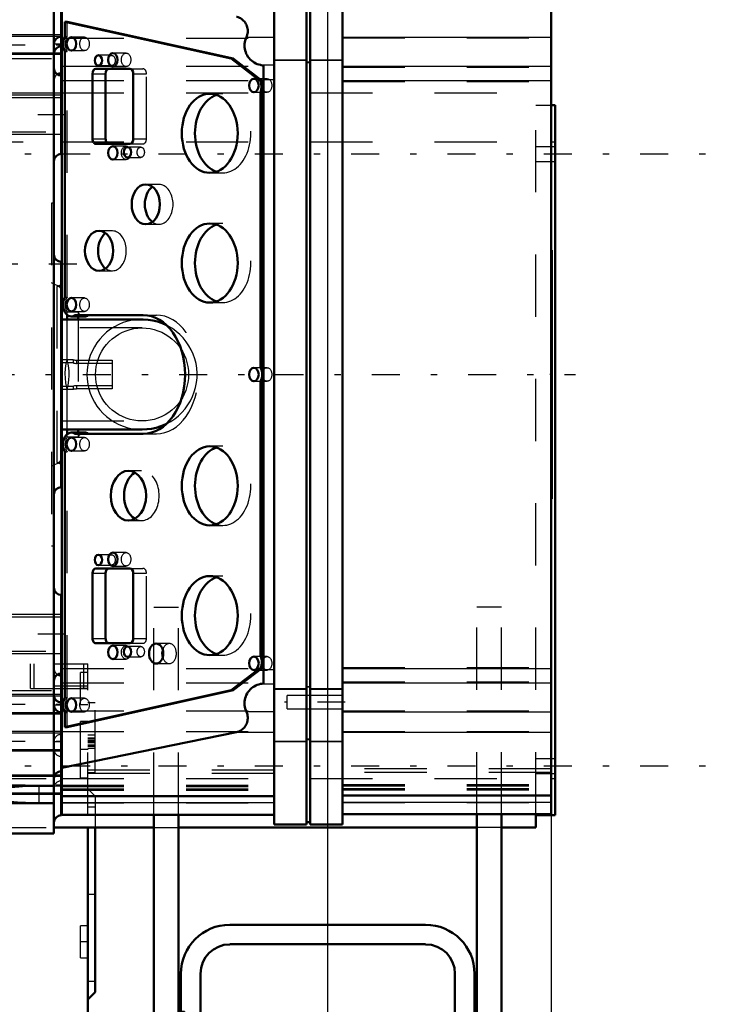
# Model space of a CAD drawing. Units: inches. Extents: x 17 to 227, y 17 to 232.
# Drawn here: x 88 to 100, y 92 to 107 of the extents above; entities that cross this region are included whole.
import ezdxf

# ---------------------------------------------------------------- set-up
doc = ezdxf.new("R2010")
doc.units = ezdxf.units.IN
doc.header["$MEASUREMENT"] = 0
doc.linetypes.add('Center', pattern=[1.5, 0.45, -0.5, 0.05, -0.5])
doc.linetypes.add('Dashed', pattern=[2, 1, -1])
for name, color, linetype, lineweight in [('2d ConnectionPoints', 7, 'Continuous', 50), ('AM_0', 7, 'Continuous', 50), ('AM_4', 3, 'Continuous', 25), ('AM_5', 3, 'Continuous', 25), ('AM_7', 7, 'Center', 25), ('AM_9', 6, 'Dashed', 25)]:
    doc.layers.add(name, color=color, linetype=linetype, lineweight=lineweight)
doc.dimstyles.get("Standard").update_dxf_attribs({"dimtxt": 0.18, "dimasz": 0.18, "dimexe": 0.18, "dimexo": 0.0625, "dimgap": 0.09, "dimtad": 0, "dimtih": 1, "dimtoh": 1, "dimdec": 4, "dimzin": 0, "dimdsep": 46, "dimtxsty": 'Standard', "dimcen": 0.09, "dimadec": 0, "dimazin": 0, "dimtfac": 1, "dimtdec": 4, "dimtofl": 0, "dimtmove": 0, "dimatfit": 3, "dimfxl": 0, "dimtolj": 1, "dimtzin": 0, "dimarcsym": 0})

# ---------------------------------------------------------------- blocks, each defined once
blk = doc.blocks.new('12_C2366611112x41_1_0_in_LPZGS_1_1_GN_Wire_Rope_Hoist_900')
at = {"layer": 'AM_0'}
for p, q in [((97.05, 103.742), (97.04, 103.742)), ((97.05, 103.742), (97.05, 99.742)), ((97.05, 99.742), (97.04, 99.742))]:
    blk.add_line(p, q, dxfattribs=at)
at = {"layer": 'AM_7'}
blk.add_line((97.051, 102.892), (97.045, 102.892), dxfattribs=at)
at = {"layer": 'AM_9'}
for p, q in [((97.045, 103.512), (97.045, 99.884)), ((97.045, 103.512), (97.05, 103.512)), ((97.05, 103.095), (97.045, 103.095)), ((97.05, 103.043), (97.045, 103.043)), ((97.05, 103.007), (97.045, 103.007)), ((97.045, 103.007), (97.05, 103.007)), ((97.045, 102.992), (97.05, 102.992)), ((97.05, 102.963), (97.045, 102.963)), ((97.045, 102.963), (97.05, 102.963)), ((97.045, 102.957), (97.05, 102.957)), ((97.045, 102.942), (97.05, 102.942)), ((97.045, 102.922), (97.05, 102.922)), ((97.045, 102.911), (97.05, 102.911)), ((97.045, 102.911), (97.05, 102.911)), ((97.045, 102.876), (97.05, 102.876)), ((97.045, 102.867), (97.05, 102.867)), ((97.045, 102.778), (97.05, 102.778)), ((97.045, 102.74), (97.05, 102.74)), ((97.045, 102.689), (97.05, 102.689)), ((97.05, 102.628), (97.045, 102.628)), ((97.05, 102.628), (97.045, 102.628)), ((97.045, 102.627), (97.05, 102.627)), ((97.045, 102.62), (97.05, 102.62)), ((97.045, 102.539), (97.05, 102.539)), ((97.045, 102.524), (97.05, 102.524)), ((97.045, 102.5), (97.05, 102.5)), ((97.05, 102.148), (97.045, 102.148)), ((97.045, 102.111), (97.05, 102.111)), ((97.045, 102.061), (97.05, 102.061)), ((97.05, 102.055), (97.045, 102.055)), ((97.05, 102.055), (97.045, 102.055)), ((97.045, 102.052), (97.05, 102.052)), ((97.045, 102.004), (97.05, 102.004)), ((97.045, 101.958), (97.05, 101.958)), ((97.045, 101.878), (97.05, 101.878)), ((97.045, 101.793), (97.05, 101.793)), ((97.045, 101.742), (97.05, 101.742)), ((97.045, 101.617), (97.05, 101.617)), ((97.045, 101.565), (97.05, 101.565)), ((97.045, 101.555), (97.05, 101.555)), ((97.045, 101.535), (97.05, 101.535)), ((97.045, 101.488), (97.05, 101.488)), ((97.045, 101.288), (97.05, 101.288)), ((97.045, 101.244), (97.05, 101.244)), ((97.045, 101.228), (97.05, 101.228)), ((97.045, 101.144), (97.05, 101.144)), ((97.045, 101.144), (97.05, 101.144)), ((97.045, 101.079), (97.05, 101.079)), ((97.045, 101.078), (97.05, 101.078)), ((97.045, 100.913), (97.05, 100.913)), ((97.045, 100.748), (97.05, 100.748)), ((97.045, 100.721), (97.05, 100.721)), ((97.045, 100.688), (97.05, 100.688)), ((97.045, 100.554), (97.05, 100.554)), ((97.045, 100.531), (97.05, 100.531)), ((97.045, 100.503), (97.05, 100.503)), ((97.045, 100.501), (97.05, 100.501)), ((97.045, 100.49), (97.05, 100.49)), ((97.045, 100.486), (97.05, 100.486)), ((97.045, 100.459), (97.05, 100.459)), ((97.045, 100.353), (97.05, 100.353)), ((97.045, 100.269), (97.05, 100.269)), ((97.045, 100.059), (97.05, 100.059)), ((97.045, 99.972), (97.05, 99.972)), ((97.045, 99.931), (97.05, 99.931)), ((97.045, 99.928), (97.05, 99.928)), ((97.045, 99.927), (97.05, 99.927)), ((97.045, 99.884), (97.05, 99.884))]:
    blk.add_line(p, q, dxfattribs=at)
blk = doc.blocks.new('13_SH5_L_L2_EC_YAL_0_in_LPZGS_1_1_GN_Wire_Rope_Hoist_900')
at = {"layer": 'AM_0'}
for p, q in [((92.582, 94.504), (92.582, 108.98)), ((93.103, 94.504), (93.103, 108.98)), ((93.162, 94.504), (93.162, 108.98)), ((93.684, 94.504), (93.684, 108.98)), ((89.166, 94.663), (89.166, 108.821)), ((97.04, 94.671), (97.04, 108.813)), ((89.218, 107.412), (89.253, 107.412)), ((91.891, 106.821), (89.218, 107.412)), ((89.218, 107.412), (89.218, 107.178)), ((89.253, 107.412), (91.926, 106.821)), ((89.218, 106.937), (89.218, 102.985)), ((91.891, 106.821), (91.926, 106.821)), ((92.363, 106.46), (91.891, 106.821)), ((91.926, 106.821), (92.398, 106.46)), ((89.661, 106.577), (89.661, 105.53)), ((90.262, 106.656), (89.717, 106.656)), ((89.873, 106.577), (89.873, 105.53)), ((90.318, 105.53), (90.318, 106.577)), ((92.414, 96.779), (92.414, 106.705)), ((92.363, 106.46), (92.398, 106.46)), ((92.364, 106.272), (92.399, 106.272)), ((92.364, 101.858), (92.364, 106.272)), ((92.399, 106.272), (92.399, 101.858)), ((89.717, 105.451), (90.262, 105.451)), ((90.459, 102.628), (89.166, 102.628)), ((89.253, 102.628), (89.253, 102.7)), ((89.321, 102.674), (89.533, 102.674)), ((89.384, 102.697), (90.477, 102.697)), ((89.43, 102.674), (89.43, 102.628)), ((92.364, 101.858), (92.399, 101.858)), ((92.364, 101.627), (92.399, 101.627)), ((92.364, 97.212), (92.364, 101.627)), ((92.399, 101.627), (92.399, 97.212)), ((89.166, 100.856), (90.459, 100.856)), ((89.253, 100.781), (89.253, 100.856)), ((89.43, 100.856), (89.43, 100.808)), ((89.534, 100.808), (89.322, 100.808)), ((90.477, 100.787), (89.384, 100.787)), ((89.218, 100.5), (89.218, 96.548)), ((89.661, 98.545), (89.661, 97.498)), ((90.262, 98.624), (89.717, 98.624)), ((89.873, 98.545), (89.873, 97.498)), ((90.318, 97.498), (90.318, 98.545)), ((89.717, 97.419), (90.262, 97.419)), ((92.364, 97.212), (92.399, 97.212)), ((91.891, 96.663), (92.363, 97.025)), ((92.398, 97.025), (91.926, 96.663)), ((92.363, 97.025), (92.398, 97.025)), ((89.218, 96.073), (91.891, 96.663)), ((91.926, 96.663), (89.253, 96.073)), ((91.891, 96.663), (91.926, 96.663)), ((89.218, 96.307), (89.218, 96.073)), ((89.166, 95.418), (91.977, 95.989)), ((89.218, 96.073), (89.253, 96.073)), ((89.166, 94.96), (92.582, 94.96)), ((93.684, 94.97), (97.04, 94.97)), ((89.166, 94.663), (92.582, 94.663)), ((93.103, 94.543), (93.162, 94.543)), ((93.684, 94.671), (97.04, 94.671)), ((92.582, 94.504), (93.103, 94.504)), ((93.162, 94.504), (93.684, 94.504))]:
    blk.add_line(p, q, dxfattribs=at)
for points in [[(92.137, 107.164), (92.145, 107.183), (92.152, 107.203), (92.156, 107.223), (92.159, 107.243), (92.16, 107.264), (92.159, 107.284), (92.157, 107.305), (92.152, 107.325), (92.146, 107.345), (92.138, 107.364), (92.129, 107.382), (92.118, 107.4), (92.106, 107.416), (92.092, 107.431), (92.077, 107.445), (92.06, 107.458), (92.043, 107.469), (92.025, 107.479), (92.006, 107.487), (91.986, 107.493), (91.977, 107.495)], [(92.137, 107.164), (92.127, 107.139), (92.118, 107.113), (92.112, 107.086), (92.108, 107.059), (92.107, 107.031), (92.108, 107.004), (92.112, 106.977), (92.117, 106.95), (92.126, 106.923), (92.136, 106.898), (92.148, 106.874), (92.163, 106.85), (92.18, 106.828), (92.198, 106.808), (92.218, 106.789), (92.24, 106.773), (92.263, 106.758), (92.287, 106.745), (92.313, 106.734), (92.339, 106.726), (92.366, 106.72), (92.366, 106.72)], [(92.414, 106.705), (92.395, 106.712), (92.375, 106.718), (92.366, 106.72)], [(90.852, 102.536), (90.781, 102.567), (90.708, 102.592), (90.633, 102.611), (90.557, 102.623), (90.479, 102.628), (90.459, 102.628)], [(90.459, 100.856), (90.536, 100.86), (90.613, 100.87), (90.688, 100.886), (90.762, 100.91), (90.833, 100.939), (90.854, 100.949)], [(92.366, 96.765), (92.339, 96.759), (92.313, 96.75), (92.288, 96.739), (92.263, 96.727), (92.24, 96.712), (92.218, 96.695), (92.198, 96.676), (92.18, 96.656), (92.163, 96.634), (92.149, 96.611), (92.136, 96.586), (92.126, 96.561), (92.117, 96.535), (92.112, 96.508), (92.108, 96.481), (92.107, 96.453), (92.108, 96.426), (92.112, 96.398), (92.118, 96.372), (92.127, 96.346), (92.137, 96.32), (92.137, 96.32)], [(92.366, 96.765), (92.386, 96.769), (92.406, 96.775), (92.414, 96.779)], [(91.977, 95.989), (91.997, 95.994), (92.017, 96.002), (92.035, 96.011), (92.053, 96.021), (92.07, 96.033), (92.085, 96.047), (92.1, 96.061), (92.113, 96.077), (92.124, 96.094), (92.134, 96.112), (92.143, 96.131), (92.15, 96.15), (92.155, 96.17), (92.158, 96.191), (92.16, 96.211), (92.16, 96.232), (92.158, 96.252), (92.154, 96.273), (92.148, 96.292), (92.141, 96.312), (92.137, 96.32)]]:
    blk.add_lwpolyline(points, dxfattribs=at)
for centre, major_axis, start_param, end_param in [((89.321, 107.057), (0, 0.189), 0.879461, 2.262131), ((89.717, 106.577), (0, 0.079), 0, 1.570796), ((89.929, 106.577), (0, 0.079), 0, 1.570796), ((90.262, 106.577), (0, 0.079), 4.712469, 6.283185), ((92.248, 106.365), (0, 0.189), 4.197153, 5.238263), ((92.283, 106.365), (0, -0.189), 1.742721, 2.09667), ((91.76, 105.62), (0, -0.636), 3.379685, 6.045093), ((92.283, 106.365), (0, -0.189), 1.055561, 1.398872), ((89.717, 105.53), (0, 0.079), 1.570796, 3.141593), ((89.929, 105.53), (0, 0.079), 1.570796, 3.141593), ((90.262, 105.53), (0, 0.079), 3.141593, 4.712309), ((90.731, 104.478), (0, -0.321), 3.627815, 5.796963), ((91.76, 103.534), (0, -0.636), 3.379685, 6.045093), ((89.979, 103.73), (0, -0.321), 3.627815, 5.796963), ((89.321, 102.863), (0, 0.189), 0.873964, 3.632262), ((89.533, 102.863), (0, -0.189), 6.283185, 6.773855), ((90.477, 101.742), (0, 0.955), 3.141593, 6.283185), ((92.258, 101.742), (0, 0.189), 4.054925, 5.369853), ((92.293, 101.742), (0, -0.189), 2.006376, 2.22826), ((92.293, 101.742), (0, -0.189), 0.913333, 1.135217), ((89.322, 100.619), (0, 0.189), 5.801302, 8.538623), ((89.534, 100.619), (0, 0.189), 5.801302, 6.283185), ((91.76, 99.951), (0, -0.636), 3.379685, 6.045093), ((90.452, 99.793), (0, -0.4), 3.525989, 5.898789), ((89.717, 98.545), (0, 0.079), 0, 1.570796), ((89.929, 98.545), (0, 0.079), 0, 1.570796), ((90.262, 98.545), (0, 0.079), 4.712469, 6.283185), ((91.76, 97.864), (0, -0.636), 3.379685, 6.045093), ((89.717, 97.498), (0, 0.079), 1.570796, 3.141593), ((89.929, 97.498), (0, 0.079), 1.570796, 3.141593), ((90.262, 97.498), (0, 0.079), 3.141593, 4.712309), ((90.898, 97.254), (0, -0.161), 4.340595, 5.084183), ((92.268, 97.119), (0, 0.165), 4.104577, 5.309506), ((92.303, 97.119), (0, -0.165), 0.962984, 1.282677), ((92.303, 97.119), (0, -0.165), 1.858916, 2.167913), ((89.321, 96.427), (0, 0.189), 0.879461, 2.262131)]:
    blk.add_ellipse(centre, major_axis=major_axis, ratio=0.707107, start_param=start_param, end_param=end_param, dxfattribs=at)
for centre, major_axis in [((89.322, 107.057), (0, 0.108)), ((89.756, 106.791), (0, 0.083)), ((89.99, 106.801), (0, 0.108)), ((92.258, 106.388), (0, 0.109)), ((91.548, 105.62), (0, 0.636)), ((89.99, 105.305), (0, 0.108)), ((90.226, 105.315), (0, 0.083)), ((90.519, 104.478), (0, 0.321)), ((89.767, 103.73), (0, 0.321)), ((91.548, 103.534), (0, 0.636)), ((89.322, 102.864), (0, 0.108)), ((92.258, 101.742), (0, 0.109)), ((89.322, 100.62), (0, 0.108)), ((91.548, 99.951), (0, 0.636)), ((90.24, 99.793), (0, 0.4)), ((89.756, 98.76), (0, 0.083)), ((89.99, 98.77), (0, 0.108)), ((91.548, 97.864), (0, 0.636)), ((89.99, 97.274), (0, 0.108)), ((90.686, 97.254), (0, 0.161)), ((90.226, 97.284), (0, 0.083)), ((92.258, 97.097), (0, 0.109)), ((89.322, 96.427), (0, 0.108))]:
    blk.add_ellipse(centre, major_axis=major_axis, ratio=0.707107, dxfattribs=at)
at = {"layer": 'AM_4'}
for p, q in [((92.137, 107.164), (92.582, 107.164)), ((93.684, 107.166), (97.04, 107.166)), ((92.366, 106.72), (92.582, 106.72)), ((92.582, 106.803), (93.103, 106.803)), ((93.103, 106.767), (93.162, 106.767)), ((93.162, 106.803), (93.684, 106.803)), ((89.661, 106.577), (89.873, 106.577)), ((93.684, 106.702), (97.04, 106.702)), ((92.414, 106.487), (92.582, 106.487)), ((93.684, 106.471), (97.04, 106.471)), ((89.661, 105.53), (89.873, 105.53)), ((89.661, 98.545), (89.873, 98.545)), ((89.661, 97.498), (89.873, 97.498)), ((92.414, 96.997), (92.582, 96.997)), ((93.684, 97.013), (97.04, 97.013)), ((92.366, 96.765), (92.582, 96.765)), ((93.684, 96.782), (97.04, 96.782)), ((92.582, 96.681), (93.103, 96.681)), ((93.103, 96.717), (93.162, 96.717)), ((93.162, 96.681), (93.684, 96.681)), ((92.137, 96.32), (92.582, 96.32)), ((93.684, 96.318), (97.04, 96.318)), ((91.977, 95.989), (92.582, 95.989)), ((93.684, 95.992), (97.04, 95.992)), ((92.582, 95.838), (93.103, 95.838)), ((93.103, 95.873), (93.162, 95.873)), ((93.162, 95.838), (93.684, 95.838)), ((89.166, 94.962), (92.582, 94.962)), ((89.166, 94.857), (92.582, 94.857)), ((93.684, 94.972), (97.04, 94.972)), ((93.684, 94.863), (97.04, 94.863))]:
    blk.add_line(p, q, dxfattribs=at)
at = {"layer": 'AM_7'}
for p, q in [((36.806, 101.742), (97.434, 101.742)), ((93.729, 96.472), (92.75, 96.472))]:
    blk.add_line(p, q, dxfattribs=at)
at = {"layer": 'AM_9'}
for p, q in [((89.253, 107.178), (89.253, 107.412)), ((89.166, 107.151), (92.582, 107.151)), ((89.218, 107.178), (89.253, 107.178)), ((89.534, 107.165), (89.322, 107.165)), ((93.684, 107.153), (97.04, 107.153)), ((89.218, 106.937), (89.253, 106.937)), ((89.253, 102.985), (89.253, 106.937)), ((89.322, 106.949), (89.534, 106.949)), ((89.968, 106.874), (89.756, 106.874)), ((90.202, 106.909), (89.99, 106.909)), ((92.582, 106.794), (93.103, 106.794)), ((93.103, 106.758), (93.162, 106.758)), ((93.162, 106.794), (93.684, 106.794)), ((89.166, 106.702), (92.582, 106.702)), ((89.756, 106.708), (89.968, 106.708)), ((89.99, 106.693), (90.202, 106.693)), ((90.262, 106.656), (90.474, 106.656)), ((90.318, 106.577), (90.53, 106.577)), ((90.53, 105.53), (90.53, 106.577)), ((93.684, 106.684), (97.04, 106.684)), ((89.166, 106.469), (92.582, 106.469)), ((92.47, 106.497), (92.258, 106.497)), ((93.684, 106.453), (97.04, 106.453)), ((91.76, 106.256), (91.548, 106.256)), ((92.258, 106.279), (92.47, 106.279)), ((90.262, 105.451), (90.474, 105.451)), ((90.318, 105.53), (90.53, 105.53)), ((90.202, 105.413), (89.99, 105.413)), ((90.438, 105.398), (90.226, 105.398)), ((89.99, 105.197), (90.202, 105.197)), ((90.226, 105.232), (90.438, 105.232)), ((91.548, 104.984), (91.76, 104.984)), ((90.731, 104.799), (90.519, 104.799)), ((89.979, 104.051), (89.767, 104.051)), ((90.519, 104.157), (90.731, 104.157)), ((91.76, 104.17), (91.548, 104.17)), ((89.767, 103.409), (89.979, 103.409)), ((89.218, 102.985), (89.253, 102.985)), ((89.534, 102.972), (89.322, 102.972)), ((89.322, 102.756), (89.534, 102.756)), ((91.548, 102.898), (91.76, 102.898)), ((89.43, 102.742), (89.253, 102.742)), ((89.253, 102.7), (89.253, 102.742)), ((89.253, 101.988), (89.253, 102.628)), ((89.43, 102.742), (89.43, 102.674)), ((89.43, 102.628), (89.43, 100.856)), ((90.477, 102.697), (90.689, 102.697)), ((90.459, 102.49), (89.166, 102.49)), ((92.47, 101.851), (92.258, 101.851)), ((89.253, 100.856), (89.253, 101.496)), ((92.258, 101.633), (92.47, 101.633)), ((89.166, 100.994), (90.459, 100.994)), ((89.253, 100.739), (89.253, 100.781)), ((89.253, 100.739), (89.43, 100.739)), ((89.534, 100.728), (89.322, 100.728)), ((89.43, 100.808), (89.43, 100.739)), ((90.477, 100.787), (90.689, 100.787)), ((91.76, 100.587), (91.548, 100.587)), ((89.218, 100.5), (89.253, 100.5)), ((89.253, 96.548), (89.253, 100.5)), ((89.322, 100.512), (89.534, 100.512)), ((90.452, 100.193), (90.24, 100.193)), ((90.24, 99.393), (90.452, 99.393)), ((91.548, 99.315), (91.76, 99.315)), ((89.968, 98.843), (89.756, 98.843)), ((90.202, 98.878), (89.99, 98.878)), ((89.756, 98.677), (89.968, 98.677)), ((89.99, 98.662), (90.202, 98.662)), ((90.262, 98.624), (90.474, 98.624)), ((90.318, 98.545), (90.53, 98.545)), ((90.53, 97.498), (90.53, 98.545)), ((91.76, 98.5), (91.548, 98.5)), ((90.202, 97.382), (89.99, 97.382)), ((90.262, 97.419), (90.474, 97.419)), ((90.318, 97.498), (90.53, 97.498)), ((90.898, 97.415), (90.686, 97.415)), ((90.438, 97.367), (90.226, 97.367)), ((91.548, 97.228), (91.76, 97.228)), ((89.99, 97.166), (90.202, 97.166)), ((90.226, 97.201), (90.438, 97.201)), ((90.686, 97.093), (90.898, 97.093)), ((92.47, 97.206), (92.258, 97.206)), ((89.166, 97.015), (92.582, 97.015)), ((92.258, 96.988), (92.47, 96.988)), ((93.684, 97.031), (97.04, 97.031)), ((89.166, 96.782), (92.582, 96.782)), ((93.684, 96.8), (97.04, 96.8)), ((92.582, 96.69), (93.103, 96.69)), ((93.684, 96.581), (92.794, 96.581)), ((92.794, 96.364), (92.794, 96.581)), ((93.103, 96.726), (93.162, 96.726)), ((93.162, 96.69), (93.684, 96.69)), ((89.218, 96.548), (89.253, 96.548)), ((89.534, 96.535), (89.322, 96.535)), ((89.166, 96.333), (92.582, 96.333)), ((89.218, 96.307), (89.253, 96.307)), ((89.253, 96.073), (89.253, 96.307)), ((89.322, 96.319), (89.534, 96.319)), ((92.794, 96.364), (93.684, 96.364)), ((93.684, 96.332), (97.04, 96.332)), ((89.166, 95.999), (92.582, 95.999)), ((93.684, 96.002), (97.04, 96.002)), ((92.582, 95.847), (93.103, 95.847)), ((93.103, 95.883), (93.162, 95.883)), ((93.162, 95.847), (93.684, 95.847)), ((92.582, 95.38), (89.166, 95.38)), ((92.582, 95.325), (89.166, 95.325)), ((97.04, 95.4), (93.684, 95.4)), ((97.04, 95.344), (93.684, 95.344)), ((89.166, 95.14), (92.582, 95.14)), ((89.166, 95.117), (92.582, 95.117)), ((89.166, 95.08), (92.582, 95.08)), ((89.166, 95.057), (92.582, 95.057)), ((93.684, 95.148), (97.04, 95.148)), ((93.684, 95.125), (97.04, 95.125)), ((93.684, 95.084), (97.04, 95.084)), ((93.684, 95.062), (97.04, 95.062)), ((89.166, 94.855), (92.582, 94.855)), ((93.684, 94.972), (97.04, 94.972)), ((93.684, 94.97), (97.04, 94.97)), ((93.684, 94.861), (97.04, 94.861))]:
    blk.add_line(p, q, dxfattribs=at)
for points in [[(90.459, 102.628), (90.381, 102.625), (90.305, 102.614), (90.229, 102.598), (90.156, 102.575), (90.084, 102.545), (90.016, 102.509), (89.951, 102.468), (89.889, 102.421), (89.832, 102.368), (89.78, 102.312), (89.733, 102.25), (89.692, 102.185), (89.656, 102.116), (89.626, 102.045), (89.603, 101.971), (89.586, 101.896), (89.576, 101.819), (89.573, 101.742)], [(89.711, 101.742), (89.714, 101.807), (89.722, 101.872), (89.736, 101.936), (89.756, 101.998), (89.781, 102.058), (89.811, 102.116), (89.846, 102.171), (89.886, 102.223), (89.93, 102.271), (89.978, 102.315), (90.03, 102.355), (90.085, 102.39), (90.143, 102.42), (90.203, 102.445), (90.265, 102.465), (90.329, 102.479), (90.393, 102.487), (90.459, 102.49)], [(90.459, 102.49), (90.524, 102.487), (90.589, 102.479), (90.652, 102.465), (90.715, 102.445), (90.775, 102.42), (90.833, 102.39), (90.888, 102.355), (90.94, 102.315), (90.988, 102.271), (91.032, 102.223), (91.071, 102.171), (91.107, 102.116), (91.137, 102.058), (91.162, 101.998), (91.181, 101.936), (91.195, 101.872), (91.204, 101.807), (91.207, 101.742), (91.204, 101.677), (91.195, 101.612), (91.181, 101.549), (91.162, 101.486), (91.137, 101.426), (91.107, 101.368), (91.071, 101.313), (91.032, 101.261), (90.988, 101.213), (90.94, 101.169), (90.888, 101.129), (90.833, 101.094), (90.775, 101.064), (90.715, 101.039), (90.652, 101.02), (90.589, 101.005), (90.524, 100.997), (90.459, 100.994)], [(90.854, 100.949), (90.922, 100.987), (90.986, 101.03), (91.046, 101.079), (91.101, 101.132), (91.152, 101.191), (91.197, 101.253), (91.237, 101.319), (91.271, 101.389), (91.299, 101.461), (91.32, 101.535), (91.335, 101.611), (91.343, 101.688), (91.344, 101.765), (91.339, 101.842), (91.327, 101.919), (91.308, 101.994), (91.283, 102.067), (91.251, 102.137), (91.214, 102.205), (91.171, 102.269), (91.122, 102.329), (91.068, 102.385), (91.01, 102.435), (90.948, 102.481), (90.881, 102.521), (90.852, 102.536)], [(89.253, 101.988), (89.235, 101.913), (89.223, 101.837), (89.218, 101.759), (89.22, 101.682), (89.229, 101.605), (89.244, 101.53), (89.253, 101.496)], [(89.253, 101.496), (89.271, 101.571), (89.283, 101.648), (89.288, 101.725), (89.286, 101.802), (89.277, 101.879), (89.262, 101.955), (89.253, 101.988)], [(89.573, 101.742), (89.576, 101.665), (89.586, 101.588), (89.603, 101.513), (89.626, 101.439), (89.656, 101.368), (89.692, 101.299), (89.733, 101.234), (89.78, 101.173), (89.832, 101.116), (89.889, 101.064), (89.951, 101.016), (90.016, 100.975), (90.084, 100.939), (90.156, 100.91), (90.229, 100.886), (90.305, 100.87), (90.381, 100.86), (90.459, 100.856)], [(90.459, 100.994), (90.393, 100.997), (90.329, 101.005), (90.265, 101.02), (90.203, 101.039), (90.143, 101.064), (90.085, 101.094), (90.03, 101.129), (89.978, 101.169), (89.93, 101.213), (89.886, 101.261), (89.846, 101.313), (89.811, 101.368), (89.781, 101.426), (89.756, 101.486), (89.736, 101.549), (89.722, 101.612), (89.714, 101.677), (89.711, 101.742)]]:
    blk.add_lwpolyline(points, dxfattribs=at)
for centre, major_axis, start_param, end_param in [((89.356, 107.057), (0, -0.189), 4.021054, 5.403724), ((90.474, 106.577), (0, 0.079), 4.712469, 6.283185), ((91.76, 105.62), (0, -0.636), 6.045093, 9.66287), ((90.474, 105.53), (0, 0.079), 3.141593, 4.712309), ((90.731, 104.478), (0, -0.321), 5.796963, 9.911001), ((91.76, 103.534), (0, -0.636), 6.045093, 9.66287), ((89.979, 103.73), (0, -0.321), 5.796963, 9.911001), ((89.356, 102.863), (0, -0.189), 4.015556, 5.409222), ((89.533, 102.863), (0, -0.189), 5.409222, 6.283185), ((90.689, 101.742), (0, 0.955), 3.141593, 6.283185), ((89.357, 100.619), (0, -0.189), 4.027748, 5.39703), ((89.534, 100.619), (0, 0.189), 0, 0.886155), ((91.76, 99.951), (0, -0.636), 6.045093, 9.66287), ((90.452, 99.793), (0, -0.4), 5.898789, 9.809175), ((90.474, 98.545), (0, 0.079), 4.712469, 6.283185), ((91.76, 97.864), (0, -0.636), 6.045093, 9.66287), ((90.474, 97.498), (0, 0.079), 3.141593, 4.712309), ((90.898, 97.254), (0, -0.161), 5.084183, 10.62378), ((89.356, 96.427), (0, -0.189), 4.021054, 5.403724)]:
    blk.add_ellipse(centre, major_axis=major_axis, ratio=0.707107, start_param=start_param, end_param=end_param, dxfattribs=at)
for centre, major_axis in [((89.534, 107.057), (0, -0.108)), ((89.968, 106.791), (0, -0.083)), ((90.202, 106.801), (0, -0.108)), ((92.47, 106.388), (0, -0.109)), ((90.202, 105.305), (0, -0.108)), ((90.438, 105.315), (0, -0.083)), ((89.534, 102.864), (0, -0.108)), ((92.47, 101.742), (0, -0.109)), ((89.534, 100.62), (0, -0.108)), ((89.968, 98.76), (0, -0.083)), ((90.202, 98.77), (0, -0.108)), ((90.202, 97.274), (0, -0.108)), ((90.438, 97.284), (0, -0.083)), ((92.47, 97.097), (0, -0.109)), ((89.534, 96.427), (0, -0.108))]:
    blk.add_ellipse(centre, major_axis=major_axis, ratio=0.707107, dxfattribs=at)
blk = doc.blocks.new('15_2527097300_SH5_0_in_LPZGS_1_1_GN_Wire_Rope_Hoist_900')
at = {"layer": 'AM_0'}
for p, q in [((89.042, 94.36), (89.042, 108.386)), ((89.16, 106.585), (89.16, 108.278)), ((89.16, 105.288), (89.16, 106.548)), ((89.16, 103.553), (89.16, 99.931)), ((89.166, 103.14), (89.16, 103.143)), ((89.16, 100.342), (89.166, 100.344)), ((89.16, 96.936), (89.16, 98.196)), ((89.16, 96.9), (89.16, 94.655)), ((89.042, 95.128), (86.979, 95.128)), ((89.042, 94.848), (87.231, 94.848)), ((81.916, 94.36), (89.042, 94.36))]:
    blk.add_line(p, q, dxfattribs=at)
for centre, start, end in [((89.16, 107.057), 90, 180), ((89.16, 106.9), 90, 180), ((89.16, 106.666), 180, 270), ((89.16, 106.467), 90, 122.3991), ((89.16, 105.17), 90, 180), ((89.16, 103.671), 180, 270), ((89.16, 99.813), 90, 180), ((89.16, 98.314), 180, 270), ((89.16, 96.818), 90, 180), ((89.16, 97.018), 237.6009, 270), ((89.16, 96.585), 180, 270), ((89.16, 96.427), 180, 270), ((89.16, 95.246), 90, 180), ((89.16, 94.537), 90, 180)]:
    blk.add_arc(centre, 0.118, start, end, dxfattribs=at)
at = {"layer": 'AM_5'}
for p, q in [((89.16, 107.203), (88.255, 107.203)), ((89.16, 106.888), (88.255, 106.888)), ((89.16, 106.233), (87.909, 106.233)), ((89.16, 105.603), (87.909, 105.603)), ((89.16, 97.881), (87.909, 97.881)), ((89.16, 97.251), (87.909, 97.251)), ((89.16, 96.596), (88.255, 96.596)), ((89.16, 96.281), (88.255, 96.281)), ((89.16, 96.002), (88.255, 96.002)), ((89.16, 95.687), (88.255, 95.687)), ((89.16, 95.301), (88.255, 95.301)), ((89.16, 94.986), (88.255, 94.986))]:
    blk.add_line(p, q, dxfattribs=at)
at = {"layer": 'AM_7'}
for p, q in [((88.127, 107.045), (89.21, 107.045)), ((89.036, 107.057), (89.166, 107.057)), ((89.231, 105.918), (87.674, 105.918)), ((89.408, 103.514), (81.353, 103.514)), ((89.231, 97.566), (87.674, 97.566)), ((88.127, 96.439), (89.21, 96.439)), ((89.036, 96.427), (89.166, 96.427)), ((88.127, 95.844), (89.21, 95.844)), ((89.166, 95.837), (89.036, 95.837)), ((88.127, 95.144), (89.21, 95.144)), ((89.036, 95.128), (89.166, 95.128))]:
    blk.add_line(p, q, dxfattribs=at)
at = {"layer": 'AM_9'}
for p, q in [((89.16, 107.176), (88.255, 107.176)), ((88.255, 106.914), (89.16, 106.914)), ((84.003, 106.824), (89.042, 106.824)), ((89.16, 106.19), (87.909, 106.19)), ((87.909, 105.646), (89.16, 105.646)), ((89.042, 104.498), (89.003, 104.498)), ((89.003, 104.498), (89.003, 98.986)), ((89.16, 103.143), (89.003, 103.216)), ((89.16, 103.185), (89.09, 103.159)), ((89.09, 103.159), (89.09, 100.325)), ((89.166, 103.14), (89.166, 100.344)), ((89.349, 101.978), (89.166, 101.978)), ((89.349, 101.978), (89.349, 101.929)), ((89.405, 101.972), (89.405, 101.921)), ((89.405, 101.972), (89.979, 101.972)), ((89.979, 101.972), (89.979, 101.512)), ((89.349, 101.929), (89.166, 101.929)), ((89.979, 101.921), (89.405, 101.921)), ((89.166, 101.555), (89.349, 101.555)), ((89.166, 101.506), (89.349, 101.506)), ((89.349, 101.555), (89.349, 101.506)), ((89.405, 101.563), (89.405, 101.512)), ((89.405, 101.563), (89.979, 101.563)), ((89.979, 101.512), (89.405, 101.512)), ((89.003, 100.268), (89.16, 100.342)), ((89.09, 100.325), (89.16, 100.299)), ((89.003, 98.986), (89.042, 98.986)), ((89.16, 97.839), (87.909, 97.839)), ((87.909, 97.294), (89.16, 97.294)), ((84.003, 96.66), (89.042, 96.66)), ((89.16, 96.57), (88.255, 96.57)), ((88.255, 96.308), (89.16, 96.308)), ((89.16, 95.975), (88.255, 95.975)), ((84.003, 95.702), (89.042, 95.702)), ((88.255, 95.714), (89.16, 95.714)), ((89.16, 95.275), (88.255, 95.275)), ((88.255, 95.013), (89.16, 95.013)), ((88.806, 94.859), (88.806, 95.128)), ((89.042, 95.119), (88.806, 95.119)), ((88.806, 94.859), (89.042, 94.859))]:
    blk.add_line(p, q, dxfattribs=at)
for points in [[(89.349, 101.978), (89.35, 101.978), (89.354, 101.977), (89.365, 101.975), (89.38, 101.973), (89.397, 101.972), (89.405, 101.972)], [(89.349, 101.929), (89.35, 101.929), (89.354, 101.928), (89.364, 101.925), (89.379, 101.923), (89.396, 101.921), (89.405, 101.921)], [(89.349, 101.555), (89.35, 101.555), (89.354, 101.556), (89.364, 101.559), (89.379, 101.562), (89.396, 101.563), (89.405, 101.563)], [(89.349, 101.506), (89.35, 101.506), (89.354, 101.507), (89.365, 101.509), (89.38, 101.511), (89.397, 101.512), (89.405, 101.512)], [(88.806, 95.119), (88.535, 95.111), (88.295, 95.088), (88.111, 95.054), (88.002, 95.012), (87.979, 94.982)], [(87.979, 94.982), (87.984, 94.968), (88.061, 94.927), (88.224, 94.893), (88.453, 94.87), (88.72, 94.859), (88.806, 94.859)]]:
    blk.add_lwpolyline(points, dxfattribs=at)
for centre, radius, start, end in [((89.16, 106.467), 0.118, 122.3991, 180), ((89.09, 103.089), 0.0709, 360, 90), ((89.09, 100.396), 0.0709, 270, 360), ((89.16, 97.018), 0.118, 180, 237.6009), ((89.16, 95.837), 0.118, 90, 180), ((89.16, 95.718), 0.118, 180, 270), ((89.16, 95.089), 0.118, 90, 180)]:
    blk.add_arc(centre, radius, start, end, dxfattribs=at)
blk = doc.blocks.new('35_2227099300_SF25_0_in_LPZGS_1_1_GN_Wire_Rope_Hoist_900')
at = {"layer": 'AM_0'}
for p, q in [((89.587, 94.458), (89.587, 84.094)), ((89.705, 94.458), (89.705, 91.811)), ((89.587, 91.693), (89.705, 91.811))]:
    blk.add_line(p, q, dxfattribs=at)
at = {"layer": 'AM_7'}
for p, q in [((89.593, 96.693), (89.463, 96.693)), ((89.593, 95.709), (89.463, 95.709)), ((89.581, 93.386), (89.711, 93.386)), ((89.593, 92.618), (89.463, 92.618))]:
    blk.add_line(p, q, dxfattribs=at)
at = {"layer": 'AM_9'}
for p, q in [((85.059, 97.087), (89.587, 97.087)), ((88.662, 96.693), (88.662, 97.087)), ((88.725, 96.693), (88.725, 97.087)), ((89.524, 96.693), (89.524, 97.087)), ((89.587, 94.663), (89.587, 97.087)), ((89.469, 96.437), (89.469, 96.949)), ((89.587, 96.949), (89.469, 96.949)), ((85.059, 96.734), (89.587, 96.734)), ((88.662, 96.693), (89.587, 96.693)), ((89.469, 96.437), (89.587, 96.437)), ((89.705, 96.463), (89.587, 96.463)), ((89.705, 95.342), (89.705, 96.463)), ((89.469, 95.256), (89.469, 96.161)), ((89.587, 96.161), (89.469, 96.161)), ((89.705, 95.942), (89.587, 95.942)), ((89.705, 95.894), (89.587, 95.894)), ((89.705, 95.883), (89.587, 95.883)), ((89.705, 95.857), (89.587, 95.857)), ((89.705, 95.851), (89.587, 95.851)), ((89.587, 95.845), (89.705, 95.845)), ((89.705, 95.827), (89.587, 95.827)), ((89.705, 95.821), (89.587, 95.821)), ((89.705, 95.816), (89.587, 95.816)), ((89.705, 95.779), (89.587, 95.779)), ((89.587, 95.765), (89.705, 95.765)), ((89.705, 95.728), (89.587, 95.728)), ((89.587, 95.342), (89.705, 95.342)), ((89.469, 95.256), (89.587, 95.256)), ((89.705, 94.961), (89.587, 95.079)), ((89.705, 94.961), (89.705, 94.458)), ((89.705, 94.783), (89.587, 94.783)), ((89.469, 92.362), (89.469, 92.874)), ((89.587, 92.874), (89.469, 92.874)), ((89.469, 92.362), (89.587, 92.362)), ((89.587, 91.988), (89.705, 91.988))]:
    blk.add_line(p, q, dxfattribs=at)
blk = doc.blocks.new('43_3537214300_0_in_LPZGS_1_1_GN_Wire_Rope_Hoist_900')
at = {"layer": 'AM_0'}
for p, q in [((95.021, 92.894), (91.871, 92.894)), ((95.021, 92.579), (91.871, 92.579)), ((91.084, 92.106), (91.084, 89.941)), ((91.399, 92.106), (91.399, 89.941)), ((95.493, 91.221), (95.493, 92.106)), ((95.808, 91.221), (95.808, 92.106)), ((91.084, 87.185), (91.084, 85.807)), ((91.399, 87.185), (91.399, 85.807)), ((95.493, 85.807), (95.493, 85.906)), ((95.808, 85.807), (95.808, 85.906)), ((91.871, 85.335), (95.021, 85.335)), ((91.871, 85.02), (95.021, 85.02))]:
    blk.add_line(p, q, dxfattribs=at)
for centre, radius, start, end in [((91.871, 92.106), 0.787, 90, 180), ((95.021, 92.106), 0.787, 0, 90), ((91.871, 92.106), 0.472, 90, 180), ((95.021, 92.106), 0.472, 0, 90), ((91.871, 85.807), 0.787, 180, 270), ((91.871, 85.807), 0.472, 180, 270), ((95.021, 85.807), 0.787, 270, 360), ((95.021, 85.807), 0.472, 270, 360)]:
    blk.add_arc(centre, radius, start, end, dxfattribs=at)
at = {"layer": 'AM_5'}
for p, q in [((91.399, 90.128), (91.084, 90.128)), ((91.084, 90.044), (91.084, 90.128)), ((95.808, 90.128), (95.493, 90.128)), ((95.493, 90.044), (95.493, 90.128)), ((91.084, 89.877), (91.084, 89.793)), ((91.399, 89.793), (91.084, 89.793)), ((95.493, 89.877), (95.493, 89.793)), ((95.808, 89.793), (95.493, 89.793)), ((91.399, 89.34), (91.084, 89.34)), ((91.084, 89.257), (91.084, 89.34)), ((95.788, 89.34), (95.493, 89.34)), ((95.493, 89.257), (95.493, 89.34)), ((91.084, 89.089), (91.084, 89.006)), ((91.399, 89.006), (91.084, 89.006)), ((95.493, 89.089), (95.493, 89.006)), ((95.788, 89.006), (95.493, 89.006)), ((91.084, 86.279), (91.084, 86.388)), ((91.399, 86.388), (91.084, 86.388)), ((91.399, 86.363), (91.084, 86.363)), ((95.493, 86.279), (95.493, 86.388)), ((95.788, 86.388), (95.493, 86.388)), ((95.788, 86.363), (95.493, 86.363)), ((91.084, 86.137), (91.084, 86.028)), ((95.493, 86.137), (95.493, 86.028)), ((91.399, 86.053), (91.084, 86.053)), ((91.399, 86.028), (91.084, 86.028)), ((95.788, 86.053), (95.493, 86.053)), ((95.788, 86.028), (95.493, 86.028))]:
    blk.add_line(p, q, dxfattribs=at)
at = {"layer": 'AM_7'}
for p, q in [((90.847, 90.728), (96.044, 90.728)), ((91.068, 89.961), (91.414, 89.961)), ((95.477, 89.961), (95.824, 89.961)), ((90.753, 89.173), (91.414, 89.173)), ((95.478, 89.173), (95.803, 89.173)), ((95.824, 88.563), (95.477, 88.563)), ((90.69, 87.205), (99.351, 87.205)), ((90.847, 86.398), (96.044, 86.398)), ((90.753, 86.22), (91.414, 86.22)), ((91.068, 86.195), (91.414, 86.195)), ((95.824, 86.201), (95.477, 86.201)), ((95.478, 86.22), (95.803, 86.22)), ((95.478, 86.195), (95.803, 86.195))]:
    blk.add_line(p, q, dxfattribs=at)
at = {"layer": 'AM_9'}
for p, q in [((91.143, 91.496), (91.084, 91.496)), ((91.143, 91.496), (91.143, 90.394)), ((91.399, 91.23), (91.143, 91.23)), ((95.493, 85.906), (95.493, 91.221)), ((95.808, 85.906), (95.808, 91.221)), ((91.399, 91.004), (91.084, 91.004)), ((95.808, 91.004), (95.493, 91.004)), ((91.143, 90.659), (91.399, 90.659)), ((91.084, 90.453), (91.399, 90.453)), ((95.493, 90.453), (95.808, 90.453)), ((91.084, 90.394), (91.143, 90.394)), ((91.399, 90.138), (91.084, 90.138)), ((91.383, 90.112), (91.084, 90.112)), ((91.399, 90.128), (91.383, 90.112)), ((91.383, 90.112), (91.383, 89.809)), ((95.808, 90.138), (95.493, 90.138)), ((95.792, 90.112), (95.493, 90.112)), ((95.808, 90.128), (95.792, 90.112)), ((95.792, 90.112), (95.792, 89.809)), ((91.084, 89.941), (91.084, 87.185)), ((91.399, 89.941), (91.399, 87.185)), ((91.084, 89.809), (91.383, 89.809)), ((91.383, 89.809), (91.399, 89.793)), ((95.493, 89.809), (95.792, 89.809)), ((95.792, 89.809), (95.808, 89.793)), ((95.788, 85.632), (95.788, 89.764)), ((95.808, 89.764), (95.788, 89.764)), ((91.383, 89.324), (91.084, 89.324)), ((91.399, 89.34), (91.383, 89.324)), ((91.383, 89.324), (91.383, 89.022)), ((95.772, 89.324), (95.493, 89.324)), ((95.788, 89.34), (95.772, 89.324)), ((95.772, 89.324), (95.772, 89.022)), ((91.084, 89.022), (91.383, 89.022)), ((91.383, 89.022), (91.399, 89.006)), ((95.493, 89.022), (95.772, 89.022)), ((95.772, 89.022), (95.788, 89.006)), ((91.399, 88.779), (91.084, 88.779)), ((95.788, 88.779), (95.493, 88.779)), ((95.808, 88.711), (95.493, 88.711)), ((91.084, 88.563), (91.399, 88.563)), ((95.493, 88.563), (95.808, 88.563)), ((95.493, 88.415), (95.808, 88.415)), ((91.143, 86.968), (91.084, 86.968)), ((91.143, 86.968), (91.143, 85.866)), ((91.399, 86.673), (91.084, 86.673)), ((91.399, 86.703), (91.143, 86.703)), ((95.808, 86.673), (95.493, 86.673)), ((91.383, 86.372), (91.084, 86.372)), ((91.383, 86.347), (91.084, 86.347)), ((91.399, 86.388), (91.383, 86.372)), ((91.383, 86.372), (91.383, 86.044)), ((91.399, 86.363), (91.383, 86.347)), ((95.772, 86.372), (95.493, 86.372)), ((95.808, 86.348), (95.493, 86.348)), ((95.772, 86.347), (95.493, 86.347)), ((95.788, 86.388), (95.772, 86.372)), ((95.772, 86.372), (95.772, 86.044)), ((95.788, 86.363), (95.772, 86.347)), ((91.143, 86.132), (91.399, 86.132)), ((91.084, 86.122), (91.399, 86.122)), ((91.084, 86.069), (91.383, 86.069)), ((91.084, 86.044), (91.383, 86.044)), ((91.383, 86.069), (91.399, 86.053)), ((91.383, 86.044), (91.399, 86.028)), ((95.493, 86.122), (95.808, 86.122)), ((95.493, 86.069), (95.772, 86.069)), ((95.493, 86.044), (95.772, 86.044)), ((95.772, 86.069), (95.788, 86.053)), ((95.772, 86.044), (95.788, 86.028)), ((95.788, 86.053), (95.808, 86.053)), ((91.084, 85.866), (91.143, 85.866)), ((91.099, 85.63), (91.425, 85.63)), ((95.467, 85.63), (95.797, 85.63)), ((91.674, 85.378), (91.674, 85.045)), ((95.217, 85.378), (95.217, 85.045)), ((92.068, 85.335), (92.068, 85.02)), ((94.824, 85.335), (94.824, 85.02))]:
    blk.add_line(p, q, dxfattribs=at)
blk = doc.blocks.new('45_3437014250X_C3_1524_0_0_in_LPZGS_1_1_GN_Wire_Rope_Hoist_900')
at = {"layer": 'AM_0'}
for p, q in [((89.16, 106.269), (89.166, 106.269)), ((97.04, 106.073), (97.107, 106.073)), ((97.107, 94.655), (97.107, 106.073)), ((90.651, 87.382), (90.651, 94.663)), ((91.044, 89.941), (91.044, 94.663)), ((95.847, 91.221), (95.847, 94.671)), ((96.241, 91.221), (96.241, 94.671)), ((96.792, 94.458), (96.792, 94.671)), ((96.792, 94.655), (97.107, 94.655)), ((89.042, 94.458), (90.651, 94.458)), ((91.044, 94.458), (95.847, 94.458)), ((96.241, 94.458), (96.792, 94.458))]:
    blk.add_line(p, q, dxfattribs=at)
at = {"layer": 'AM_4'}
for p, q in [((89.16, 105.482), (89.166, 105.482)), ((97.04, 105.482), (97.107, 105.482)), ((89.16, 95.246), (89.166, 95.246)), ((97.04, 95.246), (97.107, 95.246))]:
    blk.add_line(p, q, dxfattribs=at)
at = {"layer": 'AM_7'}
for p, q in [((100.473, 105.285), (26.418, 105.285)), ((100.473, 95.443), (26.418, 95.443))]:
    blk.add_line(p, q, dxfattribs=at)
at = {"layer": 'AM_9'}
for p, q in [((58.255, 106.269), (89.16, 106.269)), ((89.166, 106.269), (96.792, 106.269)), ((96.792, 94.671), (96.792, 106.269)), ((96.792, 106.073), (97.04, 106.073)), ((37.547, 105.482), (89.16, 105.482)), ((89.166, 105.482), (97.04, 105.482)), ((97.107, 105.403), (96.792, 105.403)), ((96.792, 105.167), (97.107, 105.167)), ((90.651, 94.663), (90.651, 98.002)), ((90.651, 98.002), (91.044, 98.002)), ((91.044, 94.663), (91.044, 98.002)), ((95.847, 94.671), (95.847, 98.002)), ((96.241, 98.002), (95.847, 98.002)), ((96.241, 94.671), (96.241, 98.002)), ((97.107, 95.561), (96.792, 95.561)), ((96.792, 95.325), (97.107, 95.325)), ((81.916, 95.246), (89.16, 95.246)), ((89.166, 95.246), (97.04, 95.246)), ((81.916, 94.458), (89.042, 94.458)), ((90.651, 94.458), (91.044, 94.458)), ((96.241, 94.458), (95.847, 94.458))]:
    blk.add_line(p, q, dxfattribs=at)
blk = doc.blocks.new('*D148')
at = {"layer": 'AM_5', "color": 0, "lineweight": -2}
for p, q in [((97.04, 101.742), (97.04, 17.634)), ((74.454, 74.885), (74.454, 17.634)), ((75.954, 17.634), (81.619, 17.634)), ((95.54, 17.634), (89.876, 17.634))]:
    blk.add_line(p, q, dxfattribs=at)
at = {"layer": 'AM_5', "color": 0}
for points in [[(75.954, 17.884), (75.954, 17.384), (74.454, 17.634)], [(95.54, 17.384), (95.54, 17.884), (97.04, 17.634)]]:
    blk.add_solid(points, dxfattribs=at)
at = {"layer": 'Defpoints', "color": 0}
for p in [(97.04, 101.742), (74.454, 74.885), (74.454, 18.384)]:
    blk.add_point(p, dxfattribs=at)
at = {"layer": 'AM_5', "color": 0, "insert": (85.747, 17.634), "char_height": 1.5, "attachment_point": 5}
blk.add_mtext("\\A1;22.59''", dxfattribs=at)
blk = doc.blocks.new('*D153')
at = {"layer": 'AM_5', "color": 0, "lineweight": -2}
for p, q in [((33.446, 94.458), (33.446, 120.287)), ((34.946, 120.287), (61.139, 120.287)), ((91.946, 120.287), (65.753, 120.287)), ((93.446, 87.958), (93.446, 120.287))]:
    blk.add_line(p, q, dxfattribs=at)
at = {"layer": 'AM_5', "color": 0}
for points in [[(34.946, 120.537), (34.946, 120.037), (33.446, 120.287)], [(91.946, 120.037), (91.946, 120.537), (93.446, 120.287)]]:
    blk.add_solid(points, dxfattribs=at)
at = {"layer": 'Defpoints', "color": 0}
for p in [(33.446, 119.537), (33.446, 94.458), (93.446, 87.958)]:
    blk.add_point(p, dxfattribs=at)
at = {"layer": 'AM_5', "color": 0, "insert": (63.446, 120.287), "char_height": 1.5, "attachment_point": 5}
blk.add_mtext("\\A1;60''", dxfattribs=at)

msp = doc.modelspace()

# ---------------------------------------------------------------- linework, layer by layer
at = {"layer": '2d ConnectionPoints'}
for p in [(89.16637, 101.74211), (89.16637, 101.74211), (97.04037, 101.74211), (97.04037, 101.74211), (97.04037, 101.74211)]:
    msp.add_point(p, dxfattribs=at)

# ---------------------------------------------------------------- block references
for name in ['45_3437014250X_C3_1524_0_0_in_LPZGS_1_1_GN_Wire_Rope_Hoist_900', '15_2527097300_SH5_0_in_LPZGS_1_1_GN_Wire_Rope_Hoist_900', '13_SH5_L_L2_EC_YAL_0_in_LPZGS_1_1_GN_Wire_Rope_Hoist_900', '12_C2366611112x41_1_0_in_LPZGS_1_1_GN_Wire_Rope_Hoist_900', '35_2227099300_SF25_0_in_LPZGS_1_1_GN_Wire_Rope_Hoist_900', '43_3537214300_0_in_LPZGS_1_1_GN_Wire_Rope_Hoist_900']:
    msp.add_blockref(name, (0, 0))

# ---------------------------------------------------------------- dimensions: what is measured, and where the dimension line sits
at = {"layer": 'AM_5'}
for base, p1, p2, text, picture, middle in [((33.4458, 120.28713), (93.4458, 87.95839), (33.4458, 94.45839), "60''", '*D153', (63.4458, 120.28713)), ((74.4538, 17.63438), (97.04037, 101.74211), (74.4538, 74.88539), "22.59''", '*D148', (85.74708, 17.63438))]:
    dim = msp.add_linear_dim(base=base, p1=p1, p2=p2, text=text, dimstyle='Standard', override={"dimtxt": 1.5, "dimasz": 1.5, "dimexe": 0, "dimexo": 0, "dimgap": 0.45}, dxfattribs=at)
    dim.commit()
    dim.dimension.update_dxf_attribs({"geometry": picture, "text_midpoint": middle, "dimtype": 160})

doc.saveas('drawing.dxf')
